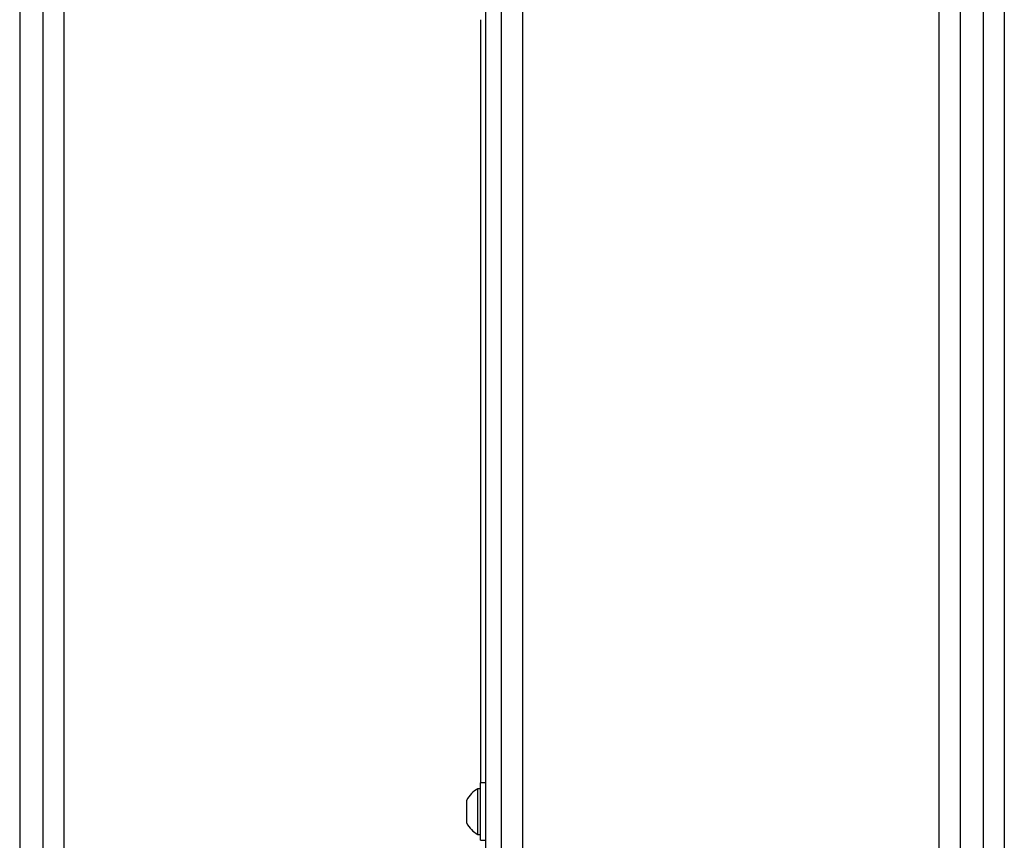
# Model space of a CAD drawing. Units: centimetres. Extents: x -4962 to 4567, y -3515 to 3194.
# Drawn here: x -147 to 153, y 724 to 974 of the extents above; entities that cross this region are included whole.
import ezdxf

# ---------------------------------------------------------------- set-up
doc = ezdxf.new("R2010")
doc.units = ezdxf.units.CM
doc.layers.get('0').update_dxf_attribs({"true_color": 0x000000})

msp = doc.modelspace()

# ---------------------------------------------------------------- linework, layer by layer
at = {"linetype": 'Continuous', "lineweight": 25}
for p, q in [((-146.81, 1151.7), (-146.81, 16.7)), ((-139.7, 16.7), (-139.7, 1151.7)), ((-133.35, 1151.7), (-133.35, 16.7)), ((133.35, 16.7), (133.35, 1151.7)), ((139.7, 1151.7), (139.7, 16.7)), ((146.81, 16.7), (146.81, 1151.7)), ((153.16, 1151.7), (153.16, 16.7)), ((0, 165.16), (0, 1119.19)), ((6.35, 1118), (6.35, 163.91)), ((-4.76, 164.47), (-4.76, 1112.85)), ((-6.35, 741.53), (-6.35, 974.06)), ((-6.41, 724.06), (-6.41, 741.53)), ((-4.76, 741.53), (-6.41, 741.53)), ((-7.2, 725.85), (-7.2, 739.74)), ((-6.41, 739.74), (-7.2, 739.74)), ((-10.63, 729.32), (-10.63, 736.27)), ((-7.2, 725.85), (-6.41, 725.85)), ((-6.41, 724.06), (-4.76, 724.06))]:
    msp.add_line(p, q, dxfattribs=at)
for start, end in [(117.1543, 153.5837), (206.4163, 242.8457)]:
    msp.add_arc((-3.64, 732.79), 7.81, start, end, dxfattribs=at)

doc.saveas('drawing.dxf')
